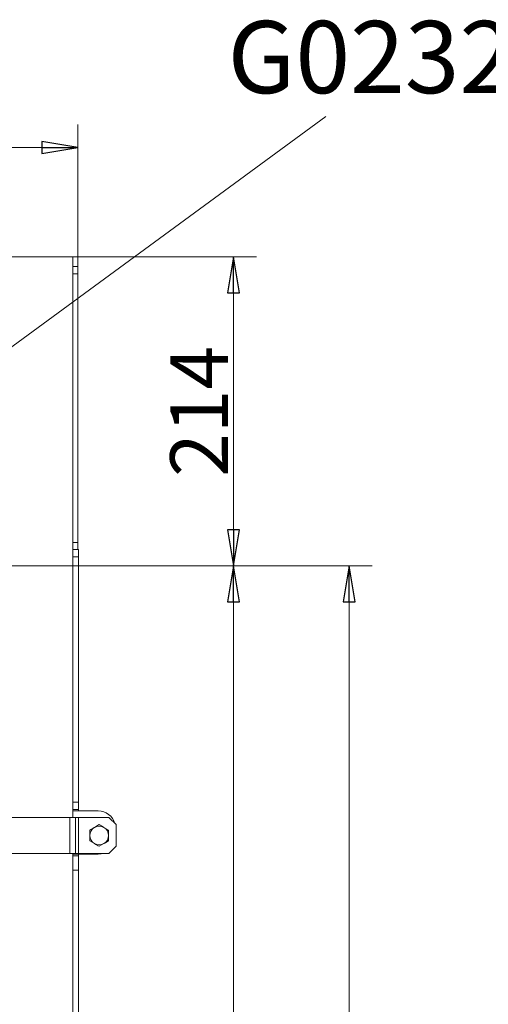
# Model space of a CAD drawing. Extents: x -442 to 3170, y 1381 to 3950.
# Drawn here: x 1591 to 1916, y 3253 to 3935 of the extents above; entities that cross this region are included whole.
import ezdxf

# ---------------------------------------------------------------- set-up
doc = ezdxf.new("R2010")
doc.units = 0
doc.header["$LTSCALE"] = 5
doc.layers.add('SLD-0', color=7, linetype='Continuous')
doc.styles.add('STANDARD-BrunnerGroßer Text', font='arial.ttf')
doc.dimstyles.new('STANDARD-Brunner-IIGroßer Text', dxfattribs={"dimscale": 5, "dimtxt": 8, "dimasz": 5, "dimexe": 3.175, "dimexo": 0, "dimgap": 0.762, "dimtad": 1, "dimdec": 0, "dimrnd": 1e-08, "dimtxsty": 'STANDARD-BrunnerGroßer Text', "dimblk": 'Filled-1', "dimcen": 0.09, "dimdle": 10, "dimclrd": 7, "dimclre": 7, "dimclrt": 7, "dimadec": 1, "dimazin": 2, "dimtfac": 0.666667, "dimtdec": 0, "dimtmove": 0, "dimatfit": 3, "dimldrblk": 'Filled-1', "dimfxl": 1, "dimtolj": 1, "dimlwd": 15, "dimlwe": 15, "dimarcsym": 0})

# ---------------------------------------------------------------- blocks, each defined once
blk = doc.blocks.new('Filled-1')
at = {"color": 0}
for p, q in [((0, 0), (-1, 0.167)), ((-1, 0.167), (-1, -0.167)), ((-1, 0), (0, 0)), ((-1, -0.167), (0, 0))]:
    blk.add_line(p, q, dxfattribs=at)
at = {"color": 0, "flags": 128}
blk.add_lwpolyline([(-1, -0.167), (0, 0), (-1, 0.167), (-1, -0.167)], dxfattribs=at)
at = {"color": 0}
blk.add_solid([(-1, -0.167), (0, 0), (-1, 0.167), (-1, -0.167)], dxfattribs=at)
blk = doc.blocks.new('*D41')
at = {"layer": 'Defpoints', "color": 0}
for p in [(1419.85, 3556.59), (1588.45, 2652.59), (1739.37, 2652.59)]:
    blk.add_point(p, dxfattribs=at)
at = {"layer": 'SLD-0', "color": 7, "lineweight": 13}
for p, q in [((1419.85, 3556.59), (1755.25, 3556.59)), ((1739.37, 3531.59), (1739.37, 2677.59)), ((1588.45, 2652.59), (1755.25, 2652.59))]:
    blk.add_line(p, q, dxfattribs=at)
at = {"layer": 'SLD-0', "color": 7, "lineweight": 13, "xscale": 25, "yscale": 25, "zscale": 25}
for p, rotation in [((1739.37, 3556.59), 90), ((1739.37, 2652.59), 270)]:
    blk.add_blockref('Filled-1', p, dxfattribs=dict(at, rotation=rotation))
at = {"layer": 'SLD-0', "color": 7, "lineweight": 13, "insert": (1694.72, 3084.77), "char_height": 40, "attachment_point": 2, "rotation": 90, "style": 'STANDARD-BrunnerGroßer Text'}
blk.add_mtext('\\A1;904', dxfattribs=at)
blk = doc.blocks.new('*D111')
at = {"color": 7, "lineweight": 15}
for p, q in [((1419.85, 3556.59), (1835.27, 3556.59)), ((1819.39, 3531.59), (1819.39, 2618.59)), ((1614.75, 2593.59), (1835.27, 2593.59))]:
    blk.add_line(p, q, dxfattribs=at)
at = {"layer": 'Defpoints', "color": 0}
for p in [(1419.85, 3556.59), (1614.75, 2593.59), (1819.39, 2593.59)]:
    blk.add_point(p, dxfattribs=at)
at = {"color": 7, "lineweight": 15, "xscale": 25, "yscale": 25, "zscale": 25}
for p, rotation in [((1819.39, 3556.59), 90), ((1819.39, 2593.59), 270)]:
    blk.add_blockref('Filled-1', p, dxfattribs=dict(at, rotation=rotation))
at = {"color": 7, "insert": (1795.14, 3075.09), "char_height": 40, "attachment_point": 5, "rotation": 90, "style": 'STANDARD-BrunnerGroßer Text'}
blk.add_mtext('\\A1;963', dxfattribs=at)
blk = doc.blocks.new('*D121')
at = {"color": 7, "lineweight": 15}
for p, q in [((1419.85, 3556.59), (1419.85, 3862.22)), ((1631.45, 3763.84), (1631.45, 3862.22)), ((1444.85, 3846.35), (1606.45, 3846.35))]:
    blk.add_line(p, q, dxfattribs=at)
at = {"layer": 'Defpoints', "color": 0}
for p in [(1631.45, 3846.35), (1631.45, 3763.84), (1419.85, 3556.59)]:
    blk.add_point(p, dxfattribs=at)
at = {"color": 7, "lineweight": 15, "xscale": 25, "yscale": 25, "zscale": 25, "rotation": 180}
blk.add_blockref('Filled-1', (1419.85, 3846.35), dxfattribs=at)
at = {"color": 7, "lineweight": 15, "xscale": 25, "yscale": 25, "zscale": 25}
blk.add_blockref('Filled-1', (1631.45, 3846.35), dxfattribs=at)
at = {"color": 7, "insert": (1525.65, 3870.24), "char_height": 40, "attachment_point": 5, "style": 'STANDARD-BrunnerGroßer Text'}
blk.add_mtext('\\A1;212', dxfattribs=at)
blk = doc.blocks.new('*D122')
at = {"color": 7, "lineweight": 15}
for p, q in [((1627.95, 3770.59), (1755.25, 3770.59)), ((1739.37, 3581.59), (1739.37, 3745.59)), ((1419.85, 3556.59), (1755.25, 3556.59))]:
    blk.add_line(p, q, dxfattribs=at)
at = {"layer": 'Defpoints', "color": 0}
for p in [(1627.95, 3770.59), (1739.37, 3770.59), (1419.85, 3556.59)]:
    blk.add_point(p, dxfattribs=at)
at = {"color": 7, "lineweight": 15, "xscale": 25, "yscale": 25, "zscale": 25}
for p, rotation in [((1739.37, 3770.59), 90), ((1739.37, 3556.59), 270)]:
    blk.add_blockref('Filled-1', p, dxfattribs=dict(at, rotation=rotation))
at = {"color": 7, "insert": (1715.48, 3663.59), "char_height": 40, "attachment_point": 5, "rotation": 90, "style": 'STANDARD-BrunnerGroßer Text'}
blk.add_mtext('\\A1;214', dxfattribs=at)

msp = doc.modelspace()

# ---------------------------------------------------------------- linework, layer by layer
at = {"color": 7, "linetype": 'Continuous', "lineweight": 13}
for p, q in [((1624.95, 3770.59), (1582.95, 3770.59)), ((1627.95, 3770.59), (1624.95, 3770.59)), ((1627.95, 3770.59), (1627.95, 3382.34)), ((1631.45, 3763.84), (1627.95, 3763.84)), ((1631.45, 3758.84), (1631.45, 3763.84)), ((1631.45, 3758.84), (1631.45, 3572.84)), ((1631.95, 3567.84), (1627.95, 3567.84)), ((1631.45, 3567.84), (1631.45, 3572.84)), ((1631.95, 3562.84), (1631.95, 3567.84)), ((1627.95, 3562.84), (1631.95, 3562.84)), ((1631.95, 3562.84), (1631.95, 3392.84)), ((1631.95, 3392.84), (1627.95, 3392.84)), ((1631.95, 3387.84), (1631.95, 3392.84)), ((1625.95, 3382.34), (1246.95, 3382.34)), ((1625.95, 3382.34), (1625.95, 3357.34)), ((1629.95, 3382.34), (1625.95, 3382.34)), ((1627.95, 3387.84), (1631.95, 3387.84)), ((1627.95, 3386.84), (1645.6, 3386.84)), ((1629.95, 3382.34), (1629.95, 3357.34)), ((1631.95, 3382.34), (1629.95, 3382.34)), ((1631.95, 3386.84), (1631.95, 3387.84)), ((1631.95, 3382.34), (1631.95, 3357.34)), ((1652.95, 3382.34), (1631.95, 3382.34)), ((1652.95, 3382.34), (1657.95, 3377.34)), ((1646.3, 3377.35), (1643.05, 3375.47)), ((1652.8, 3373.59), (1649.55, 3375.47)), ((1657.95, 3377.34), (1657.95, 3362.34)), ((1639.8, 3366.09), (1643.05, 3364.21)), ((1646.3, 3362.33), (1649.55, 3364.21)), ((1657.95, 3362.34), (1652.95, 3357.34)), ((1625.95, 3357.34), (1246.95, 3357.34)), ((1629.95, 3357.34), (1625.95, 3357.34)), ((1627.95, 3357.34), (1627.95, 2936.59)), ((1645.6, 3356.84), (1627.95, 3356.84)), ((1631.95, 3355.84), (1627.95, 3355.84)), ((1631.95, 3357.34), (1629.95, 3357.34)), ((1652.95, 3357.34), (1631.95, 3357.34)), ((1631.95, 3355.84), (1631.95, 3356.84)), ((1631.95, 3345.84), (1631.95, 3355.84)), ((1627.95, 3345.84), (1631.95, 3345.84)), ((1631.95, 3345.84), (1631.95, 3160.39))]:
    msp.add_line(p, q, dxfattribs=at)
at = {"color": 8, "linetype": 'Continuous', "lineweight": 13}
for p, q in [((1627.95, 3758.84), (1631.45, 3758.84)), ((1631.45, 3572.84), (1627.95, 3572.84))]:
    msp.add_line(p, q, dxfattribs=at)
at = {"color": 7, "linetype": 'Continuous', "lineweight": 13, "flags": 128}
msp.add_lwpolyline([(1649.03, 3357.34), (1647.69, 3357.02), (1645.6, 3356.84)], dxfattribs=at)
at = {"color": 7, "linetype": 'Continuous', "lineweight": 13}
for centre, radius, start, end in [((1645.6, 3374.84), 12, 16.02138, 90), ((1646.3, 3369.84), 6.5, 120, 180), ((1646.3, 3369.84), 6.5, 60, 120), ((1646.3, 3369.84), 6.5, 0, 60), ((1646.3, 3369.84), 6.5, 180, 240), ((1646.3, 3369.84), 6.5, 300, 0), ((1646.3, 3369.84), 6.5, 240, 300)]:
    msp.add_arc(centre, radius, start, end, dxfattribs=at)
for points, knots in [([(1643.05, 3375.47), (1642.97, 3375.42), (1641.87, 3374.79), (1640.8, 3374.17), (1639.8, 3373.59)], [0, 0, 0, 0, 0.070215, 1, 1, 1, 1]), ([(1649.55, 3375.47), (1649.47, 3375.51), (1648.37, 3376.15), (1647.3, 3376.77), (1646.3, 3377.35)], [0, 0, 0, 0, 0.070215, 1, 1, 1, 1]), ([(1639.8, 3373.59), (1639.8, 3372.65), (1639.8, 3371.41), (1639.8, 3370.14), (1639.8, 3369.84)], [0, 0, 0, 0, 0.7643044, 1, 1, 1, 1]), ([(1639.8, 3369.84), (1639.8, 3368.84), (1639.8, 3367.57), (1639.8, 3366.35), (1639.8, 3366.09)], [0, 0, 0, 0, 0.784106, 1, 1, 1, 1]), ([(1652.8, 3369.84), (1652.8, 3370.14), (1652.8, 3371.41), (1652.8, 3372.65), (1652.8, 3373.59)], [0, 0, 0, 0, 0.235696, 1, 1, 1, 1]), ([(1652.8, 3366.09), (1652.8, 3366.35), (1652.8, 3367.57), (1652.8, 3368.84), (1652.8, 3369.84)], [0, 0, 0, 0, 0.215894, 1, 1, 1, 1]), ([(1643.05, 3364.21), (1643.13, 3364.17), (1644.22, 3363.53), (1645.3, 3362.91), (1646.3, 3362.33)], [0, 0, 0, 0, 0.070215, 1, 1, 1, 1]), ([(1649.55, 3364.21), (1649.63, 3364.26), (1650.72, 3364.89), (1651.8, 3365.51), (1652.8, 3366.09)], [0, 0, 0, 0, 0.070215, 1, 1, 1, 1])]:
    msp.add_open_spline(points, degree=3, knots=knots, dxfattribs=at)

# ---------------------------------------------------------------- texts
at = {"layer": 'SLD-0', "color": 0, "lineweight": 13, "insert": (2009.34, 3933.94), "char_height": 50, "attachment_point": 3, "style": 'STANDARD-BrunnerGroßer Text'}
msp.add_mtext('G023205', dxfattribs=at)

# ---------------------------------------------------------------- dimensions: what is measured, and where the dimension line sits
dim = msp.add_linear_dim(base=(1631.45, 3846.35), p1=(1419.85, 3556.59), p2=(1631.45, 3763.84), dimstyle='STANDARD-Brunner-IIGroßer Text')
dim.commit()
dim.dimension.update_dxf_attribs({"geometry": '*D121', "text_midpoint": (1525.65, 3870.24)})
for base, p2, picture, middle in [((1739.37, 3770.59), (1627.95, 3770.59), '*D122', (1715.48, 3663.59)), ((1819.39, 2593.59), (1614.75, 2593.59), '*D111', (1795.14, 3075.09))]:
    dim = msp.add_linear_dim(base=base, p1=(1419.85, 3556.59), p2=p2, angle=90, dimstyle='STANDARD-Brunner-IIGroßer Text')
    dim.commit()
    dim.dimension.update_dxf_attribs({"geometry": picture, "text_midpoint": middle})
at = {"layer": 'SLD-0', "lineweight": 13}
dim = msp.add_linear_dim(base=(1739.37, 2652.59), p1=(1419.85, 3556.59), p2=(1588.45, 2652.59), angle=90, dimstyle='STANDARD-Brunner-IIGroßer Text', override={"dimtxsty": 'STANDARD-BrunnerGroßer Text', "dimlwd": 13, "dimlwe": 13}, dxfattribs=at)
dim.commit()
dim.dimension.update_dxf_attribs({"geometry": '*D41', "text_midpoint": (1739.37, 3084.77), "dimtype": 160})

# ---------------------------------------------------------------- leaders
msp.add_leader([(1535.72, 3671.66), (1803.22, 3867.68)], dimstyle='STANDARD-Brunner-IIGroßer Text', override={"dimtxsty": 'STANDARD-BrunnerGroßer Text'}, dxfattribs=at)

doc.saveas('drawing.dxf')
